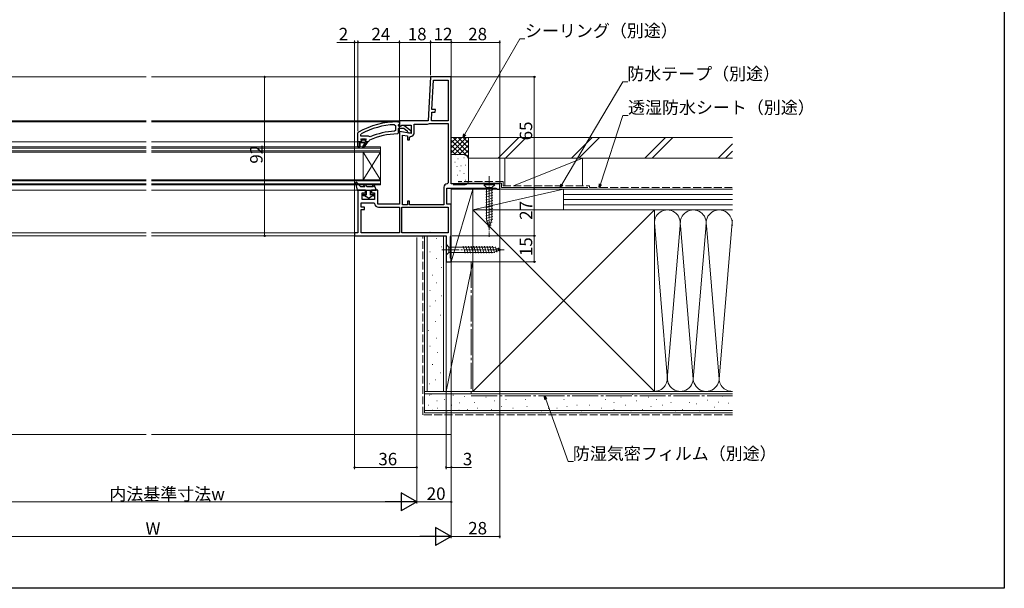
# Model space of a CAD drawing. Extents: x 0 to 990, y 0 to 1600.
# Drawn here: x 420 to 990, y 0 to 329 of the extents above; entities that cross this region are included whole.
import ezdxf

# ---------------------------------------------------------------- set-up
doc = ezdxf.new("R2010")
doc.units = 0
doc.linetypes.add('YCENTER_1', pattern=[13, 10, -1, 1, -1])
doc.linetypes.add('YHIDDEN_1', pattern=[4, 3, -1])
for name, color, linetype, lineweight in [('YKK_11', 7, 'CONTINUOUS', 30), ('YKK_12', 2, 'CONTINUOUS', 13), ('YKK_13', 4, 'CONTINUOUS', 13), ('YKK_D', 6, 'CONTINUOUS', 13), ('YSS_K', 3, 'CONTINUOUS', 13)]:
    doc.layers.add(name, color=color, linetype=linetype, lineweight=lineweight)
doc.layers.add('YKK_ZWAK', color=7, linetype='CONTINUOUS')
doc.styles.get("Standard").update_dxf_attribs({"font": 'txt', "bigfont": 'BIGFONT'})

msp = doc.modelspace()

# ---------------------------------------------------------------- linework, layer by layer
at = {"layer": 'YKK_11', "color": 0, "linetype": 'ByBlock', "lineweight": -2, "ltscale": 0.5}
for p, q in [((658, 296), (656.66, 270.5)), ((670, 296), (658, 296)), ((658.82, 277.18), (659.71, 294.2)), ((659.71, 294.2), (668.2, 294.2)), ((668.2, 294.2), (668.2, 270.5)), ((668.2, 294.2), (668.2, 270.5)), ((670, 234.1), (670, 296)), ((658.47, 270.5), (658.74, 275.68)), ((658.74, 275.68), (660.73, 275.58)), ((660.81, 277.08), (658.82, 277.18)), ((660.73, 275.58), (660.81, 277.08)), ((637.18, 268.36), (637.7, 267.86)), ((637.7, 267.86), (637.7, 265.06)), ((656.66, 270.5), (640, 270.5)), ((640, 270.5), (640, 267.88)), ((640, 267.88), (640.58, 267.56)), ((640.58, 267.56), (641.44, 268.1)), ((641.44, 268.1), (646.8, 268.1)), ((646.8, 268.1), (646.8, 263.29)), ((648.6, 263.89), (648.6, 268.7)), ((648.6, 268.7), (656.16, 268.7)), ((657.35, 269.03), (657.61, 269.1)), ((657.61, 269.1), (668.2, 269.1)), ((668.2, 270.5), (658.47, 270.5)), ((668.2, 269.1), (668.2, 234.6)), ((617.6, 262.61), (617.86, 263.05)), ((617.6, 261.7), (617.6, 262.61)), ((637.7, 265.06), (637.22, 264.56)), ((646.8, 263.29), (640, 264.49)), ((640, 264.49), (640, 222.4)), ((641.8, 222), (641.8, 262.35)), ((641.8, 262.35), (644.6, 261.85)), ((641.8, 222), (641.8, 262.35)), ((616, 258.5), (616, 255.5)), ((617, 255.5), (617, 258)), ((617, 258), (620.1, 258)), ((622.11, 261.7), (617.6, 261.7)), ((622.11, 261.7), (617.6, 261.7)), ((620.1, 258), (618.53, 255.29)), ((619.21, 254.87), (621.3, 258)), ((620.8, 259.6), (619.99, 259.6)), ((620.2, 258.8), (620.43, 259.09)), ((620.5, 258.5), (620.2, 258.8)), ((620.43, 259.09), (620.8, 259.57)), ((621.3, 258.5), (620.5, 258.5)), ((620.8, 259.57), (620.8, 259.6)), ((621.3, 258), (621.3, 258.5)), ((622.51, 261.51), (622.11, 261.7)), ((623.1, 261.36), (622.51, 261.51)), ((644.6, 261.85), (644.6, 259.59)), ((644.6, 259.59), (645.8, 259.59)), ((645.8, 261.09), (646.3, 261.59)), ((645.8, 259.59), (645.8, 261.09)), ((616, 255.5), (617, 255.5)), ((618.53, 255.29), (619.21, 254.87)), ((668.2, 234.6), (667.7, 234.1)), ((698, 234.1), (670, 234.1)), ((698, 231), (698, 234.1)), ((620.3, 230.5), (616, 230.5)), ((616, 230.5), (616, 205.8)), ((618.4, 225), (618.4, 229)), ((618.4, 229), (620.3, 229)), ((620.3, 229), (620.3, 230.5)), ((627.4, 230.5), (623.8, 230.5)), ((623.8, 230.5), (623.8, 229)), ((623.8, 229), (625.6, 229)), ((625.6, 229), (625.6, 225)), ((627.4, 222.4), (627.4, 230.5)), ((665.7, 232.1), (665.7, 222)), ((667.5, 222.4), (667.5, 231.7)), ((667.5, 231.7), (695.7, 231.7)), ((695.7, 231.7), (696.18, 231.35)), ((696.18, 231.35), (696.65, 231)), ((696.65, 231), (698, 231)), ((617.8, 220.7), (617.8, 223.2)), ((617.8, 223.2), (625.1, 223.2)), ((625.6, 225), (618.4, 225)), ((625.1, 223.2), (625.6, 222.74)), ((640, 222.4), (627.4, 222.4)), ((645.8, 224), (644.6, 224)), ((644.6, 224), (644.6, 222)), ((645.8, 222), (645.8, 224)), ((670, 222.4), (667.5, 222.4)), ((670, 204.5), (670, 222.4)), ((619.8, 220.7), (617.8, 220.7)), ((617.8, 205.8), (617.8, 219.2)), ((617.8, 219.2), (619.8, 219.2)), ((619.8, 219.2), (619.8, 220.7)), ((627.89, 220.6), (640, 220.6)), ((640, 220.6), (640, 205.8)), ((641.4, 220.6), (668.2, 220.6)), ((641.4, 205.8), (641.4, 220.6)), ((641.4, 220.6), (668.2, 220.6)), ((644.6, 222), (641.8, 222)), ((665.7, 222), (645.8, 222)), ((668.2, 220.6), (668.2, 205.8)), ((616, 205.8), (614, 205.8)), ((614, 205.8), (614, 204)), ((640, 205.8), (617.8, 205.8)), ((640, 205.8), (617.8, 205.8)), ((668.2, 205.8), (641.4, 205.8)), ((614, 204), (667, 204)), ((667, 204), (667, 189)), ((669.5, 203.63), (669.75, 204.07)), ((669.5, 191.09), (669.5, 203.63)), ((669.75, 204.07), (670, 204.5)), ((667, 189), (670, 189)), ((669.75, 190.8), (669.5, 191.09)), ((670, 190.5), (669.75, 190.8)), ((670, 189), (670, 190.5))]:
    msp.add_line(p, q, dxfattribs=at)
at = {"layer": 'YKK_11', "color": 0, "linetype": 'ByBlock', "lineweight": 30, "ltscale": 0.5}
for p, q in [((639, 270), (640, 270)), ((639.56, 268.4), (639.3, 268.11)), ((639.3, 268.11), (639.3, 267.7)), ((640, 268.9), (639.56, 268.4)), ((640, 270), (640, 268.9)), ((640.7, 267.7), (641.1, 267.9)), ((641.1, 267.9), (642.52, 268.09)), ((642.52, 268.09), (646.5, 264.98)), ((616, 263.55), (616.25, 263.98)), ((616, 258.5), (616, 263.55)), ((639.3, 263.5), (638.8, 263)), ((639.3, 267.7), (640.7, 267.7)), ((642.46, 266.1), (639.3, 266.1)), ((639.3, 266.1), (639.3, 263.5)), ((644.71, 264.34), (642.46, 266.1)), ((644.9, 263.98), (644.71, 264.34)), ((645.4, 263.5), (644.9, 263.98)), ((646.5, 263.5), (645.4, 263.5)), ((646.5, 264.98), (646.5, 263.5)), ((617.9, 258.5), (616, 258.5)), ((616, 255.5), (616, 258.5)), ((616, 258.5), (616, 255.5)), ((620.1, 258), (617, 258)), ((617, 258), (617, 255.5)), ((617.6, 259.6), (618.1, 260.1)), ((618.41, 259.6), (617.6, 259.6)), ((617.6, 259.6), (617.98, 259.09)), ((618.41, 259.6), (617.6, 259.6)), ((618.2, 258.8), (617.9, 258.5)), ((617.98, 259.09), (618.2, 258.8)), ((618.1, 260.1), (620.3, 260.1)), ((618.7, 259.34), (618.41, 259.6)), ((618.7, 259.34), (618.41, 259.6)), ((618.53, 255.29), (620.1, 258)), ((619.7, 259.34), (618.7, 259.34)), ((619.7, 259.34), (618.7, 259.34)), ((621.3, 258), (619.21, 254.87)), ((619.99, 259.6), (619.7, 259.34)), ((619.99, 259.6), (619.7, 259.34)), ((620.8, 259.6), (619.99, 259.6)), ((620.8, 259.6), (619.99, 259.6)), ((620.8, 259.6), (619.99, 259.6)), ((620.3, 260.1), (620.8, 259.6)), ((621.9, 258.5), (621.3, 258.5)), ((621.3, 258.5), (621.3, 258)), ((622.4, 258.99), (621.9, 258.5)), ((622.69, 259.43), (622.4, 258.99)), ((617, 255.5), (616, 255.5)), ((619.21, 254.87), (618.53, 255.29))]:
    msp.add_line(p, q, dxfattribs=at)
for radius, start, end in [(46, 90, 119.6372), (39, 90.2901, 114.7198)]:
    msp.add_arc((639, 224), radius, start, end, dxfattribs=at)
at = {"layer": 'YKK_11', "color": 0, "linetype": 'ByBlock', "lineweight": -2, "ltscale": 0.5}
for centre, radius, start, end in [((639, 224), 44.4, 92.3499, 118.4298), ((656.16, 271), 2.3, 270, 301.0027), ((639, 224), 40.6, 92.5101, 113.062), ((646.3, 263.89), 2.3, 270, 360), ((667.7, 232.1), 2, 90, 180), ((627.89, 222.9), 2.3, 184.096, 270)]:
    msp.add_arc(centre, radius, start, end, dxfattribs=at)
at = {"layer": 'YKK_12', "ltscale": 1.5}
for p, q in [((331.05, 296), (493.5, 296)), ((496.5, 296), (659.26, 296)), ((349.5, 270.5), (493.5, 270.5)), ((351, 270), (493.5, 270)), ((496.5, 270.5), (640.29, 270.5)), ((640, 270), (496.5, 270)), ((374, 258.5), (493.5, 258.5)), ((496.5, 258.5), (616, 258.5)), ((373.5, 230.5), (493.5, 230.5)), ((496.5, 230.5), (616.5, 230.5)), ((375.5, 205.8), (493.5, 205.8)), ((496.5, 205.8), (614.5, 205.8)), ((375.5, 204), (493.5, 204)), ((496.5, 204), (614.5, 204))]:
    msp.add_line(p, q, dxfattribs=at)
at = {"layer": 'YKK_12'}
for p, q in [((361, 255.5), (493.5, 255.5)), ((361, 253.2), (493.5, 253.2)), ((629, 255.5), (496.5, 255.5)), ((629, 254.8), (496.5, 254.8)), ((629, 253.2), (496.5, 253.2)), ((629, 252.5), (496.5, 252.5)), ((361, 236.5), (493.5, 236.5)), ((361, 234.2), (493.5, 234.2)), ((629, 236.5), (496.5, 236.5)), ((629, 235.8), (496.5, 235.8)), ((629, 234.2), (496.5, 234.2)), ((629, 233.5), (496.5, 233.5))]:
    msp.add_line(p, q, dxfattribs=at)
at = {"layer": 'YKK_12', "linetype": 'Continuous', "ltscale": 0.5}
for p, q in [((493.5, 254.8), (361, 254.8)), ((493.5, 252.5), (361, 252.5)), ((629, 236.5), (619, 252.5)), ((629, 252.5), (619, 236.5)), ((619, 236.5), (619, 252.5)), ((629, 233.5), (629, 255.5)), ((493.5, 235.8), (361, 235.8)), ((493.5, 233.5), (361, 233.5))]:
    msp.add_line(p, q, dxfattribs=at)
at = {"layer": 'YKK_13', "linetype": 'YHIDDEN_1', "ltscale": 0.5}
for p, q in [((640, 240.3), (640, 226.3)), ((640, 239.3), (640, 225.3))]:
    msp.add_line(p, q, dxfattribs=at)
at = {"layer": 'YKK_13', "linetype": 'Continuous', "lineweight": 30, "ltscale": 0.5}
for p, q in [((614.61, 234.5), (615.6, 230.5)), ((615.3, 234.87), (617.6, 232.3)), ((621.1, 232.3), (620.34, 233.73)), ((625.26, 233.69), (626.6, 230.5)), ((615.6, 230.5), (626.6, 230.5)), ((619.97, 232.3), (617.6, 232.3)), ((619.2, 228), (619.95, 228)), ((619.97, 232.3), (619.46, 233.27)), ((620.15, 227.95), (620.8, 227.57)), ((620.8, 230.5), (620.8, 227.57)), ((624.76, 232.3), (621.1, 232.3)), ((623.3, 227.57), (623.3, 230.5)), ((623.95, 227.95), (623.3, 227.57)), ((624.15, 228), (624.9, 228)), ((624.34, 233.31), (624.76, 232.3)), ((619.83, 227.2), (619.2, 227.2)), ((622.05, 225.8), (619.83, 227.2)), ((622.05, 225.8), (624.27, 227.2)), ((624.9, 227.2), (624.27, 227.2))]:
    msp.add_line(p, q, dxfattribs=at)
at = {"layer": 'YKK_13', "linetype": 'YCENTER_1', "lineweight": 13, "ltscale": 0.5}
msp.add_line((692, 238.5), (692, 203.5), dxfattribs=at)
at = {"layer": 'YKK_13', "linetype": 'Continuous', "lineweight": 13, "ltscale": 0.5}
for p, q in [((695.1, 233.5), (688.9, 233.5)), ((688.9, 233.5), (690.45, 231.95)), ((689.9, 229.52), (694.1, 230.65)), ((689.9, 227.97), (694.1, 229.1)), ((690.45, 231.95), (690.45, 213.42)), ((693.55, 231.95), (690.45, 231.95)), ((695.1, 233.5), (693.55, 231.95)), ((693.55, 213.42), (693.55, 231.95)), ((689.9, 226.42), (694.1, 227.54)), ((689.9, 224.86), (694.1, 225.99)), ((689.9, 223.31), (694.1, 224.44)), ((689.9, 221.76), (694.1, 222.88)), ((689.9, 220.21), (694.1, 221.33)), ((689.9, 218.65), (694.1, 219.78)), ((689.9, 217.1), (694.1, 218.23)), ((689.9, 215.55), (694.1, 216.67)), ((689.9, 213.99), (694.1, 215.12)), ((690.16, 212.51), (694.1, 213.57)), ((692, 208.5), (690.45, 213.42)), ((690.61, 211.08), (693.65, 211.89)), ((692, 208.5), (693.55, 213.42)), ((691.06, 209.65), (693.11, 210.2))]:
    msp.add_line(p, q, dxfattribs=at)
at = {"layer": 'YKK_13', "linetype": 'YCENTER_1'}
msp.add_line((664.5, 196), (701.5, 196), dxfattribs=at)
at = {"layer": 'YKK_13', "linetype": 'Continuous'}
for p, q in [((667, 199.1), (668.55, 197.55)), ((667, 199.1), (667, 192.9)), ((667, 192.9), (668.55, 194.45)), ((668.55, 194.45), (668.55, 197.55)), ((668.55, 197.55), (694.08, 197.55)), ((668.55, 194.45), (694.08, 194.45)), ((676.85, 198.1), (677.98, 193.9)), ((678.4, 198.1), (679.53, 193.9)), ((679.96, 198.1), (681.08, 193.9)), ((681.51, 198.1), (682.64, 193.9)), ((683.06, 198.1), (684.19, 193.9)), ((684.62, 198.1), (685.74, 193.9)), ((686.17, 198.1), (687.29, 193.9)), ((687.72, 198.1), (688.85, 193.9)), ((689.27, 198.1), (690.4, 193.9)), ((690.83, 198.1), (691.95, 193.9)), ((692.38, 198.1), (693.51, 193.9)), ((693.93, 198.1), (694.99, 194.16)), ((699, 196), (694.08, 197.55)), ((699, 196), (694.08, 194.45)), ((699, 196), (694.08, 194.45)), ((695.61, 197.65), (696.42, 194.61)), ((697.3, 197.11), (697.85, 195.06))]:
    msp.add_line(p, q, dxfattribs=at)
at = {"layer": 'YKK_13', "linetype": 'Continuous', "lineweight": 30, "ltscale": 0.5}
for centre, radius, start, end in [((615, 234.6), 0.4, 41.8866, 193.8652), ((619.9, 233.5), 0.5, 27.8648, 207.8648), ((624.8, 233.5), 0.5, 22.7472, 202.7472), ((619.2, 227.6), 0.4, 90.0022, 270), ((619.95, 227.6), 0.4, 60.0011, 90), ((624.15, 227.6), 0.4, 90, 120.0016), ((624.9, 227.6), 0.4, 270, 90.0022)]:
    msp.add_arc(centre, radius, start, end, dxfattribs=at)
at = {"layer": 'YKK_D'}
for p, q in [((614, 316), (603.68, 316)), ((614, 205.9), (614, 317)), ((616, 316), (614, 316)), ((616, 264.55), (616, 317)), ((616, 265.55), (616, 317)), ((640, 316), (616, 316)), ((616, 316), (618.04, 316)), ((640, 254.5), (640, 317)), ((640, 254.5), (640, 317)), ((658, 316), (640, 316)), ((658, 297), (658, 317)), ((658, 298), (658, 317)), ((658, 316), (670, 316)), ((670, 296), (670, 317)), ((670, 296), (670, 317)), ((698, 316), (670, 316)), ((698, 234), (698, 317)), ((581, 296), (561, 296)), ((562, 296), (562, 204)), ((669.86, 296), (719, 296)), ((718, 296), (718, 231)), ((698, 230.5), (698, 29)), ((698.5, 231), (719, 231)), ((698.5, 231), (719, 231)), ((718, 231), (718, 204)), ((581, 204), (561, 204)), ((614, 203.9), (614, 69)), ((650, 203), (650, 49)), ((650, 203), (650, 49)), ((650, 203), (650, 69)), ((670, 203.5), (670, 29)), ((670, 203.5), (670, 29)), ((670, 203.5), (670, 49)), ((670.5, 204), (719, 204)), ((670.5, 204), (719, 204)), ((718, 204), (718, 189)), ((667, 188.5), (667, 69)), ((670, 188.5), (670, 69)), ((670.5, 189), (719, 189)), ((614, 70), (650, 70)), ((670, 70), (667, 70)), ((681.74, 70), (670, 70)), ((350.5, 50), (639.5, 50)), ((650, 50), (670, 50)), ((330.5, 30), (659.5, 30)), ((670, 30), (698, 30))]:
    msp.add_line(p, q, dxfattribs=at)
at = {"layer": 'YKK_D', "ltscale": 1.5}
for p, q in [((677.81, 262.77), (709.59, 318.13)), ((677.81, 262.77), (709.59, 318.13)), ((709.59, 318.13), (712.63, 318.13)), ((709.59, 318.13), (712.63, 318.13)), ((734.04, 233.76), (769.17, 293.21)), ((734.04, 233.76), (769.17, 293.21)), ((769.17, 293.21), (772.21, 293.21)), ((769.17, 293.21), (772.21, 293.21)), ((756.25, 233.94), (769.22, 273.68)), ((756.25, 233.94), (769.22, 273.68)), ((769.22, 273.68), (772.26, 273.68)), ((769.22, 273.68), (772.26, 273.68)), ((724.62, 109.52), (737.71, 73.39)), ((737.71, 73.39), (740.75, 73.39))]:
    msp.add_line(p, q, dxfattribs=at)
at = {"layer": 'YKK_D', "linetype": 'ByBlock', "lineweight": -2}
for p, q in [((676.8, 261), (677.34, 263.04)), ((676.8, 261), (677.34, 263.04)), ((676.8, 261), (677.81, 262.77)), ((676.8, 261), (677.81, 262.77)), ((678.29, 262.5), (676.8, 261)), ((678.29, 262.5), (676.8, 261)), ((733, 232), (733.57, 234.04)), ((733, 232), (733.57, 234.04)), ((733, 232), (734.04, 233.76)), ((733, 232), (734.04, 233.76)), ((755.62, 232), (755.73, 234.11)), ((755.62, 232), (755.73, 234.11)), ((755.62, 232), (756.25, 233.94)), ((755.62, 232), (756.25, 233.94)), ((756.77, 233.77), (755.62, 232)), ((756.77, 233.77), (755.62, 232)), ((734.51, 233.48), (733, 232)), ((734.51, 233.48), (733, 232)), ((724.1, 109.33), (723.92, 111.44)), ((723.92, 111.44), (725.13, 109.7)), ((723.92, 111.44), (724.62, 109.52))]:
    msp.add_line(p, q, dxfattribs=at)
at = {"layer": 'YKK_D', "lineweight": -2}
for p, q in [((650, 50), (640.91, 55.25)), ((640.91, 55.25), (640.91, 44.75)), ((650, 50), (631.81, 50)), ((650, 50), (640.91, 44.75)), ((670, 30), (660.91, 35.25)), ((660.91, 35.25), (660.91, 24.75)), ((670, 30), (651.81, 30)), ((670, 30), (660.91, 24.75))]:
    msp.add_line(p, q, dxfattribs=at)
at = {"layer": 'YKK_D', "linetype": 'ByBlock', "const_width": 1.02}
for points in [[(613.87, 316, 1), (614.13, 316, 1)], [(616.13, 316, 1), (615.87, 316, 1)], [(616.13, 316, 1), (615.87, 316, 1)], [(640.13, 316, 1), (639.87, 316, 1)], [(639.87, 316, 1), (640.13, 316, 1)], [(658.13, 316, 1), (657.87, 316, 1)], [(657.87, 316, 1), (658.13, 316, 1)], [(670.13, 316, 1), (669.87, 316, 1)], [(669.87, 316, 1), (670.13, 316, 1)], [(697.87, 316, 1), (698.13, 316, 1)], [(562, 295.87, 1), (562, 296.13, 1)], [(718, 295.87, 1), (718, 296.13, 1)], [(718, 231.13, 1), (718, 230.87, 1)], [(718, 230.87, 1), (718, 231.13, 1)], [(562, 204.13, 1), (562, 203.87, 1)], [(718, 204.13, 1), (718, 203.87, 1)], [(718, 203.87, 1), (718, 204.13, 1)], [(718, 189.13, 1), (718, 188.87, 1)], [(614.13, 70, 1), (613.87, 70, 1)], [(649.87, 70, 1), (650.13, 70, 1)], [(667.13, 70, 1), (666.87, 70, 1)], [(669.87, 70, 1), (670.13, 70, 1)], [(669.87, 50, 1), (670.13, 50, 1)], [(697.87, 30, 1), (698.13, 30, 1)]]:
    msp.add_lwpolyline(points, format="xyb", close=True, dxfattribs=at)
at = {"layer": 'YKK_ZWAK'}
for p, q in [((990, 1560), (990, 0)), ((990, 0), (0, 0))]:
    msp.add_line(p, q, dxfattribs=at)
at = {"layer": 'YSS_K', "linetype": 'Continuous', "ltscale": 1.5}
for p, q in [((680, 261), (670, 261)), ((670, 252.14), (678.86, 261)), ((670, 254.97), (676.03, 261)), ((670, 257.8), (673.2, 261)), ((670, 260.63), (670.37, 261)), ((670, 259.31), (680, 249.31)), ((670, 256.49), (675.49, 251)), ((671.14, 261), (680, 252.14)), ((671.69, 251), (680, 259.31)), ((673.97, 261), (680, 254.97)), ((674.51, 251), (680, 256.49)), ((676.8, 261), (680, 257.8)), ((679.63, 261), (680, 260.63)), ((680, 248), (680, 261)), ((709.11, 261), (697.11, 249)), ((713.35, 261), (701.35, 249)), ((751.54, 261), (739.54, 249)), ((755.78, 261), (743.78, 249)), ((793.96, 261), (781.96, 249)), ((798.21, 261), (786.21, 249)), ((832.66, 257.27), (824.39, 249)), ((670, 253.66), (672.67, 250.98)), ((677, 251), (670, 251)), ((677.33, 250.98), (680, 253.66)), ((679.21, 250.03), (680, 250.83)), ((832.66, 253.03), (828.63, 249)), ((672, 246.67), (672.2, 246.67)), ((673.86, 248.5), (674.06, 248.5)), ((677.19, 249.17), (677.39, 249.17)), ((680, 236), (680, 248)), ((701, 249), (701, 233)), ((701, 249), (746, 249)), ((706, 233), (746, 249)), ((746, 249), (746, 233)), ((673.19, 244.17), (673.39, 244.17)), ((674.92, 241.71), (675.12, 241.71)), ((675.53, 244.5), (675.73, 244.5)), ((677.19, 240.16), (677.39, 240.16)), ((678.2, 244.83), (678.4, 244.83)), ((673.52, 239.16), (673.72, 239.16)), ((675.19, 235.49), (675.39, 235.49)), ((678.2, 236.32), (678.4, 236.32)), ((682.5, 231), (670, 231)), ((670, 231), (670, 189)), ((670, 189), (682.5, 231)), ((671, 233.5), (677, 233.5)), ((682.5, 189), (682.5, 231)), ((735, 231), (682.5, 231)), ((682.5, 231), (682.5, 219)), ((735, 231), (682.5, 219)), ((746, 231), (701, 231)), ((735, 219), (735, 231)), ((832.66, 231), (735, 231)), ((735, 219), (735, 231)), ((832.66, 228), (735, 228)), ((832.66, 225), (735, 225)), ((682.5, 114), (787.5, 219)), ((682.5, 219), (787.5, 114)), ((682.5, 219), (735, 219)), ((832.66, 222), (735, 222)), ((735, 219), (832.66, 219)), ((787.5, 219), (832.66, 219)), ((787.51, 211.81), (794.84, 123.03)), ((825, 121.12), (832.5, 211.89)), ((657.8, 206.12), (657.6, 206.12)), ((802.34, 209.97), (795, 121.12)), ((810, 121.12), (802.66, 209.97)), ((817.39, 210.56), (810, 121.12)), ((817.66, 209.93), (825, 121.12)), ((656, 204), (656, 114)), ((661.53, 202.39), (661.33, 202.39)), ((665.5, 204), (665.5, 114)), ((657.8, 194.68), (657.6, 194.68)), ((664.51, 197.67), (664.31, 197.67)), ((661.53, 190.95), (661.33, 190.95)), ((682.5, 189), (667, 189)), ((667, 114), (667, 189)), ((682.5, 189), (667, 114)), ((670, 189), (682.5, 189)), ((682.5, 114), (682.5, 189)), ((664.51, 185.73), (664.31, 185.73)), ((659.29, 181.26), (659.09, 181.26)), ((661.53, 176.78), (661.33, 176.78)), ((657.8, 172.31), (657.6, 172.31)), ((660.78, 166.34), (660.58, 166.34)), ((664.51, 169.32), (664.31, 169.32)), ((657.8, 163.35), (657.6, 163.35)), ((660.78, 154.4), (660.58, 154.4)), ((663.77, 158.13), (663.57, 158.13)), ((657.05, 149.18), (656.85, 149.18)), ((661.53, 144.7), (661.33, 144.7)), ((657.8, 140.23), (657.6, 140.23)), ((662.28, 136.5), (662.08, 136.5)), ((659.22, 129.57), (659.02, 129.57)), ((660.82, 120.76), (660.62, 120.76)), ((664.02, 124.77), (663.82, 124.77)), ((657.62, 118.36), (657.42, 118.36)), ((682.5, 114), (667, 114)), ((787.5, 114), (832.66, 114)), ((832.66, 112.5), (654.5, 112.5)), ((657.44, 111.78), (657.64, 111.78)), ((658.18, 112.17), (658.38, 112.17)), ((661.69, 108.55), (661.89, 108.55)), ((666.04, 109.29), (666.24, 109.29)), ((670.98, 111.78), (671.18, 111.78)), ((677.61, 111), (677.81, 111)), ((681.7, 111.43), (681.9, 111.43)), ((689.94, 110.61), (690.14, 110.61)), ((694.89, 108.46), (695.09, 108.46)), ((701.48, 109.29), (701.68, 109.29)), ((706.42, 111.43), (706.62, 111.43)), ((712.95, 109.29), (713.15, 109.29)), ((718.72, 111.43), (718.92, 111.43)), ((724.49, 109.29), (724.69, 109.29)), ((729.43, 111.43), (729.63, 111.43)), ((735.2, 109.29), (735.4, 109.29)), ((742.62, 111.43), (742.82, 111.43)), ((751.68, 111.43), (751.88, 111.43)), ((759.1, 109.29), (759.3, 109.29)), ((768.17, 110.61), (768.37, 110.61)), ((774.76, 112.26), (774.96, 112.26)), ((777.23, 108.46), (777.43, 108.46)), ((783.83, 110.61), (784.03, 110.61)), ((788.77, 109.29), (788.97, 109.29)), ((797.01, 112.26), (797.21, 112.26)), ((803.61, 111.43), (803.81, 111.43)), ((813.5, 111.43), (813.7, 111.43)), ((818.12, 108.95), (818.32, 108.95)), ((826.88, 111.28), (827.08, 111.28)), ((832.66, 103), (654.5, 103)), ((656.62, 105.99), (656.82, 105.99)), ((658.96, 103.1), (659.16, 103.1)), ((661.92, 104.34), (662.12, 104.34)), ((667.69, 102.69), (667.89, 102.69)), ((670.16, 105.99), (670.36, 105.99)), ((674.3, 103.1), (674.5, 103.1)), ((674.49, 107.38), (674.69, 107.38)), ((679.23, 103.52), (679.43, 103.52)), ((683.35, 107.64), (683.55, 107.64)), ((685, 104.34), (685.2, 104.34)), ((693.24, 103.52), (693.44, 103.52)), ((699.01, 105.17), (699.21, 105.17)), ((705.6, 104.34), (705.8, 104.34)), ((713.77, 105.17), (713.97, 105.17)), ((722.01, 102.69), (722.21, 102.69)), ((726.13, 104.34), (726.33, 104.34)), ((731.08, 104.34), (731.28, 104.34)), ((736.85, 105.17), (737.05, 105.17)), ((742.62, 105.99), (742.82, 105.99)), ((745.09, 102.69), (745.29, 102.69)), ((750.04, 105.99), (750.24, 105.99)), ((756.63, 104.34), (756.83, 104.34)), ((764.05, 107.64), (764.25, 107.64)), ((764.05, 103.52), (764.25, 103.52)), ((770.64, 105.99), (770.84, 105.99)), ((773.94, 102.69), (774.14, 102.69)), ((780.53, 103.52), (780.73, 103.52)), ((785.47, 105.17), (785.67, 105.17)), ((791.24, 102.69), (791.44, 102.69)), ((792.07, 105.99), (792.27, 105.99)), ((797.01, 107.64), (797.21, 107.64)), ((799.48, 102.69), (799.68, 102.69)), ((803.61, 103.52), (803.81, 103.52)), ((807.73, 107.64), (807.93, 107.64)), ((811.85, 106.81), (812.05, 106.81)), ((813.5, 102.69), (813.7, 102.69)), ((822.21, 104.86), (822.41, 104.86)), ((824.55, 107.78), (824.75, 107.78)), ((830.39, 107.19), (830.59, 107.19)), ((493.5, 89), (320, 89)), ((496.5, 89), (670, 89))]:
    msp.add_line(p, q, dxfattribs=at)
at = {"layer": 'YSS_K', "color": 0, "linetype": 'Continuous', "ltscale": 1.5}
for p, q in [((832.66, 261), (680, 261)), ((680, 261), (680, 249)), ((832.66, 249), (680, 249)), ((699, 234.5), (674, 234.5)), ((699, 234.5), (699, 232)), ((699, 232), (749, 232)), ((787.5, 219), (682.5, 219)), ((682.5, 219), (682.5, 114)), ((787.5, 205.04), (787.5, 219)), ((787.5, 114), (787.5, 211.5)), ((654.5, 114), (654.5, 204)), ((654.5, 204), (667, 204)), ((667, 114), (667, 204)), ((832.66, 114), (654.5, 114)), ((654.5, 101.5), (654.5, 114)), ((682.5, 114), (787.5, 114)), ((832.66, 101.5), (654.5, 101.5))]:
    msp.add_line(p, q, dxfattribs=at)
at = {"layer": 'YSS_K', "color": 0, "linetype": 'YHIDDEN_1', "ltscale": 1.5}
for p, q in [((700, 235.5), (674, 235.5)), ((700, 235.5), (700, 233)), ((700, 233), (750, 233)), ((750, 233), (750, 232)), ((750, 232), (832.5, 232))]:
    msp.add_line(p, q, dxfattribs=at)
at = {"layer": 'YSS_K', "linetype": 'YHIDDEN_1', "ltscale": 1.5}
for p, q in [((653.5, 100.5), (653.5, 204)), ((832.66, 100.5), (653.5, 100.5))]:
    msp.add_line(p, q, dxfattribs=at)
at = {"layer": 'YSS_K', "color": 0, "linetype": 'YCENTER_1', "ltscale": 1.5}
for p, q in [((681.5, 189), (681.5, 111.5)), ((681.5, 111.5), (832.66, 111.5))]:
    msp.add_line(p, q, dxfattribs=at)
at = {"layer": 'YSS_K'}
msp.add_line((670, 101.5), (670, 89), dxfattribs=at)
at = {"layer": 'YSS_K', "linetype": 'Continuous', "ltscale": 1.5}
for centre, radius, start, end in [((677, 248), 3, 360, 90), ((677.39, 236.08), 2.61, 261.3488, 358.2624), ((795, 211.5), 7.5, 348.2167, 191.7838), ((810, 211.5), 7.5, 348.2167, 191.7838), ((825, 211.5), 7.5, 348.2167, 191.7838), ((840, 211.5), 7.5, 168.2162, 191.7838), ((787.5, 121.5), 7.5, 270, 11.7835), ((802.5, 121.5), 7.5, 168.2165, 11.7835), ((817.5, 121.5), 7.5, 168.2165, 11.7835), ((832.5, 121.5), 7.5, 168.2165, 271.2076)]:
    msp.add_arc(centre, radius, start, end, dxfattribs=at)

# ---------------------------------------------------------------- texts
at = {"layer": 'YKK_D'}
for s, p in [('シーリング（別途）', (712.63, 319.13)), ('2', (604.88, 317.2)), ('24', (623.78, 317.2)), ('18', (644.78, 317.2)), ('12', (659.78, 317.2)), ('28', (679.78, 317.2)), ('防水テープ（別途）', (771.82, 294.21)), ('透湿防水シート（別途）', (772.26, 274.68)), ('防湿気密フィルム（別途）', (740.36, 74.39)), ('36', (627.78, 71.2)), ('3', (676.7, 71.2)), ('内法基準寸法w', (472.15, 51)), ('20', (655.78, 51.2)), ('W', (493.08, 31)), ('28', (679.78, 31.2))]:
    msp.add_text(s, height=7.2, dxfattribs=at).set_placement(p)
for s, p in [('65', (716.8, 259.28)), ('92', (560.8, 245.78)), ('27', (716.8, 213.28)), ('15', (716.8, 192.28))]:
    msp.add_text(s, height=7.2, rotation=90, dxfattribs=at).set_placement(p)

doc.saveas('drawing.dxf')
